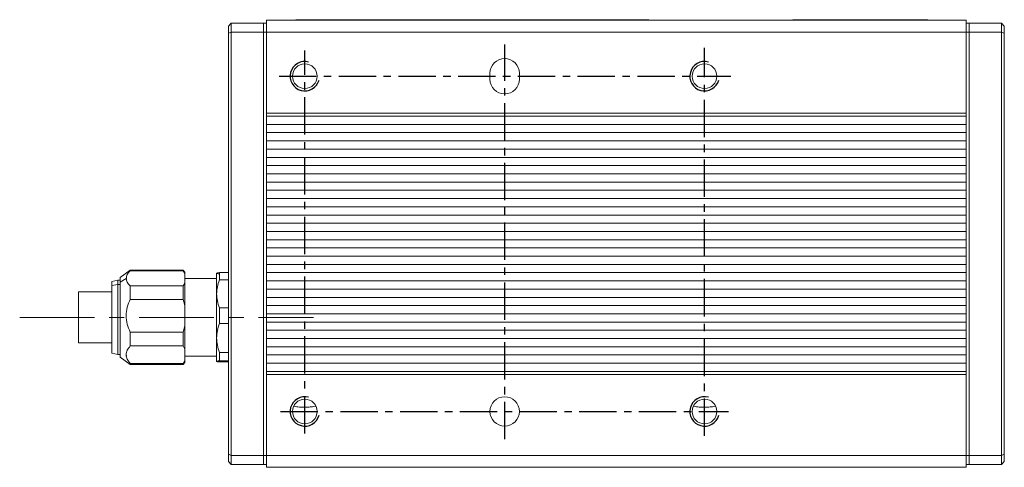
# Model space of a CAD drawing. Units: millimetres. Extents: x 484 to 1157, y 2121 to 2641.
# Drawn here: x 632 to 799, y 2121 to 2197 of the extents above; entities that cross this region are included whole.
import ezdxf

# ---------------------------------------------------------------- set-up
doc = ezdxf.new("R2010")
doc.units = ezdxf.units.MM
doc.linetypes.add('CENTER', pattern=[10.16, 6.35, -1.27, 1.27, -1.27])
doc.linetypes.add('CENTERX2', pattern=[20.32, 12.7, -2.54, 2.54, -2.54])
doc.layers.add('一点鎖線', color=7, linetype='CENTER')
doc.layers.add('文字', color=7, linetype='Continuous')

msp = doc.modelspace()

# ---------------------------------------------------------------- linework, layer by layer
at = {"color": 7, "linetype": 'Continuous', "lineweight": 15}
for p, q in [((667.19, 2196.06), (667.69, 2196.56)), ((667.19, 2194.86), (667.19, 2196.06)), ((667.69, 2196.56), (667.69, 2195.06)), ((667.69, 2196.56), (673.19, 2196.56)), ((673.19, 2196.56), (673.69, 2196.56)), ((673.19, 2195.06), (673.19, 2196.56)), ((673.69, 2197.06), (792.69, 2197.06)), ((673.69, 2197.06), (673.69, 2195.06)), ((678.69, 2197.13), (678.69, 2197.06)), ((678.69, 2197.13), (679.69, 2197.13)), ((679.69, 2197.13), (679.69, 2197.06)), ((679.69, 2197.13), (737.69, 2197.13)), ((680.69, 2197.16), (680.69, 2197.13)), ((680.69, 2197.16), (681.43, 2197.16)), ((681.43, 2197.16), (681.43, 2197.13)), ((681.43, 2197.16), (681.96, 2197.16)), ((681.96, 2197.16), (681.96, 2197.13)), ((682.18, 2197.16), (682.18, 2197.13)), ((682.18, 2197.16), (682.97, 2197.16)), ((682.97, 2197.16), (682.97, 2197.13)), ((682.97, 2197.16), (683.28, 2197.16)), ((683.28, 2197.16), (683.28, 2197.13)), ((683.28, 2197.16), (684.51, 2197.16)), ((684.51, 2197.16), (684.51, 2197.13)), ((684.51, 2197.16), (684.65, 2197.16)), ((684.65, 2197.16), (684.65, 2197.13)), ((684.65, 2197.16), (685.44, 2197.16)), ((685.44, 2197.16), (685.44, 2197.13)), ((686.27, 2197.16), (686.27, 2197.13)), ((686.27, 2197.16), (687.02, 2197.16)), ((687.02, 2197.16), (687.02, 2197.13)), ((687.02, 2197.16), (687.55, 2197.16)), ((687.55, 2197.16), (687.55, 2197.13)), ((688.56, 2197.16), (688.56, 2197.13)), ((688.56, 2197.16), (688.61, 2197.16)), ((688.61, 2197.16), (688.61, 2197.13)), ((688.61, 2197.16), (688.69, 2197.16)), ((688.69, 2197.16), (688.69, 2197.13)), ((688.69, 2197.16), (689.05, 2197.16)), ((689.05, 2197.16), (689.05, 2197.13)), ((689.05, 2197.16), (689.27, 2197.16)), ((689.27, 2197.16), (689.27, 2197.13)), ((689.27, 2197.16), (689.53, 2197.16)), ((689.53, 2197.16), (689.53, 2197.13)), ((689.53, 2197.16), (689.84, 2197.16)), ((689.84, 2197.16), (689.84, 2197.13)), ((689.84, 2197.16), (690.37, 2197.16)), ((690.37, 2197.16), (690.37, 2197.13)), ((690.37, 2197.16), (690.59, 2197.16)), ((690.59, 2197.16), (690.59, 2197.13)), ((690.59, 2197.16), (690.81, 2197.16)), ((690.81, 2197.16), (690.81, 2197.13)), ((690.81, 2197.16), (690.94, 2197.16)), ((690.94, 2197.16), (690.94, 2197.13)), ((690.94, 2197.16), (691.07, 2197.16)), ((691.07, 2197.16), (691.07, 2197.13)), ((691.07, 2197.16), (691.2, 2197.16)), ((691.2, 2197.16), (691.2, 2197.13)), ((691.2, 2197.16), (691.29, 2197.16)), ((691.29, 2197.16), (691.29, 2197.13)), ((691.29, 2197.16), (691.38, 2197.16)), ((691.38, 2197.16), (691.38, 2197.13)), ((691.42, 2197.16), (691.42, 2197.13)), ((691.42, 2197.16), (691.46, 2197.16)), ((691.46, 2197.16), (691.46, 2197.13)), ((691.46, 2197.16), (691.51, 2197.16)), ((691.51, 2197.16), (691.51, 2197.13)), ((691.51, 2197.16), (691.64, 2197.16)), ((691.64, 2197.16), (691.64, 2197.13)), ((691.64, 2197.16), (691.77, 2197.16)), ((691.77, 2197.16), (691.77, 2197.13)), ((691.77, 2197.16), (691.95, 2197.16)), ((691.95, 2197.16), (691.95, 2197.13)), ((691.95, 2197.16), (692.17, 2197.16)), ((692.17, 2197.16), (692.17, 2197.13)), ((692.17, 2197.16), (692.65, 2197.16)), ((692.65, 2197.16), (692.65, 2197.13)), ((692.65, 2197.16), (692.87, 2197.16)), ((692.87, 2197.16), (692.87, 2197.13)), ((692.87, 2197.16), (693.09, 2197.16)), ((693.09, 2197.16), (693.09, 2197.13)), ((693.09, 2197.16), (693.27, 2197.16)), ((693.27, 2197.16), (693.27, 2197.13)), ((693.27, 2197.16), (693.44, 2197.16)), ((693.44, 2197.16), (693.44, 2197.13)), ((693.44, 2197.16), (693.58, 2197.16)), ((693.58, 2197.16), (693.58, 2197.13)), ((693.58, 2197.16), (693.66, 2197.16)), ((693.66, 2197.16), (693.66, 2197.13)), ((693.66, 2197.16), (693.71, 2197.16)), ((693.71, 2197.16), (693.71, 2197.13)), ((693.71, 2197.16), (693.75, 2197.16)), ((693.75, 2197.16), (693.75, 2197.13)), ((693.84, 2197.16), (694.46, 2197.16)), ((693.84, 2197.16), (693.84, 2197.13)), ((694.46, 2197.16), (694.46, 2197.13)), ((694.46, 2197.16), (694.63, 2197.16)), ((694.63, 2197.16), (694.63, 2197.13)), ((694.63, 2197.16), (694.76, 2197.16)), ((694.76, 2197.16), (694.76, 2197.13)), ((694.76, 2197.16), (694.94, 2197.16)), ((694.94, 2197.16), (694.94, 2197.13)), ((694.94, 2197.16), (695.12, 2197.16)), ((695.12, 2197.16), (695.12, 2197.13)), ((695.12, 2197.16), (695.29, 2197.16)), ((695.29, 2197.16), (695.29, 2197.13)), ((695.29, 2197.16), (695.91, 2197.16)), ((695.91, 2197.16), (695.91, 2197.13)), ((695.91, 2197.16), (696, 2197.16)), ((696, 2197.16), (696, 2197.13)), ((696, 2197.16), (696.04, 2197.16)), ((696.04, 2197.16), (696.04, 2197.13)), ((696.04, 2197.16), (696.13, 2197.16)), ((696.13, 2197.16), (696.13, 2197.13)), ((696.13, 2197.16), (696.26, 2197.16)), ((696.26, 2197.16), (696.26, 2197.13)), ((696.26, 2197.16), (696.39, 2197.16)), ((696.39, 2197.16), (696.39, 2197.13)), ((696.39, 2197.16), (696.79, 2197.16)), ((696.79, 2197.16), (696.79, 2197.13)), ((696.79, 2197.16), (697.14, 2197.16)), ((697.14, 2197.16), (697.14, 2197.13)), ((697.14, 2197.16), (697.27, 2197.16)), ((697.27, 2197.16), (697.27, 2197.13)), ((697.27, 2197.16), (697.45, 2197.16)), ((697.45, 2197.16), (697.45, 2197.13)), ((697.45, 2197.16), (697.58, 2197.16)), ((697.58, 2197.16), (697.58, 2197.13)), ((697.58, 2197.16), (697.67, 2197.16)), ((697.67, 2197.16), (697.67, 2197.13)), ((697.67, 2197.16), (697.71, 2197.16)), ((697.71, 2197.16), (697.71, 2197.13)), ((697.71, 2197.16), (697.76, 2197.16)), ((697.76, 2197.16), (697.76, 2197.13)), ((697.89, 2197.16), (697.89, 2197.13)), ((697.89, 2197.16), (697.93, 2197.16)), ((697.93, 2197.16), (697.93, 2197.13)), ((697.93, 2197.16), (697.98, 2197.16)), ((697.98, 2197.16), (697.98, 2197.13)), ((697.98, 2197.16), (698.11, 2197.16)), ((698.11, 2197.16), (698.11, 2197.13)), ((698.11, 2197.16), (698.24, 2197.16)), ((698.24, 2197.16), (698.24, 2197.13)), ((698.24, 2197.16), (698.42, 2197.16)), ((698.42, 2197.16), (698.42, 2197.13)), ((698.42, 2197.16), (698.64, 2197.16)), ((698.64, 2197.16), (698.64, 2197.13)), ((698.64, 2197.16), (699.12, 2197.16)), ((699.12, 2197.16), (699.12, 2197.13)), ((699.12, 2197.16), (699.34, 2197.16)), ((699.34, 2197.16), (699.34, 2197.13)), ((699.34, 2197.16), (699.56, 2197.16)), ((699.56, 2197.16), (699.56, 2197.13)), ((699.56, 2197.16), (699.74, 2197.16)), ((699.74, 2197.16), (699.74, 2197.13)), ((699.74, 2197.16), (699.91, 2197.16)), ((699.91, 2197.16), (699.91, 2197.13)), ((699.91, 2197.16), (700.04, 2197.16)), ((700.04, 2197.16), (700.04, 2197.13)), ((700.04, 2197.16), (700.13, 2197.16)), ((700.13, 2197.16), (700.13, 2197.13)), ((700.13, 2197.16), (700.18, 2197.16)), ((700.18, 2197.16), (700.18, 2197.13)), ((700.18, 2197.16), (700.22, 2197.16)), ((700.22, 2197.16), (700.22, 2197.13)), ((700.31, 2197.16), (700.92, 2197.16)), ((700.31, 2197.16), (700.31, 2197.13)), ((700.92, 2197.16), (700.92, 2197.13)), ((700.92, 2197.16), (701.1, 2197.16)), ((701.1, 2197.16), (701.1, 2197.13)), ((701.1, 2197.16), (701.23, 2197.16)), ((701.23, 2197.16), (701.23, 2197.13)), ((701.23, 2197.16), (701.36, 2197.16)), ((701.36, 2197.16), (701.36, 2197.13)), ((701.36, 2197.16), (701.58, 2197.16)), ((701.58, 2197.16), (701.58, 2197.13)), ((701.58, 2197.16), (701.8, 2197.16)), ((701.8, 2197.16), (701.8, 2197.13)), ((701.8, 2197.16), (701.89, 2197.16)), ((701.89, 2197.16), (701.89, 2197.13)), ((701.89, 2197.16), (701.98, 2197.16)), ((701.98, 2197.16), (701.98, 2197.13)), ((701.98, 2197.16), (702.11, 2197.16)), ((702.11, 2197.16), (702.11, 2197.13)), ((702.11, 2197.16), (702.59, 2197.16)), ((702.59, 2197.16), (702.59, 2197.13)), ((702.59, 2197.16), (702.81, 2197.16)), ((702.81, 2197.16), (702.81, 2197.13)), ((702.81, 2197.16), (702.99, 2197.16)), ((702.99, 2197.16), (702.99, 2197.13)), ((702.99, 2197.16), (703.21, 2197.16)), ((703.21, 2197.16), (703.21, 2197.13)), ((703.21, 2197.16), (703.83, 2197.16)), ((703.83, 2197.16), (703.83, 2197.13)), ((703.83, 2197.16), (703.96, 2197.16)), ((703.96, 2197.16), (703.96, 2197.13)), ((704.22, 2197.16), (704.22, 2197.13)), ((704.22, 2197.16), (704.31, 2197.16)), ((704.31, 2197.16), (704.31, 2197.13)), ((704.31, 2197.16), (704.35, 2197.16)), ((704.35, 2197.16), (704.35, 2197.13)), ((704.35, 2197.16), (704.53, 2197.16)), ((704.53, 2197.16), (704.53, 2197.13)), ((704.53, 2197.16), (704.75, 2197.16)), ((704.75, 2197.16), (704.75, 2197.13)), ((704.75, 2197.16), (705.15, 2197.16)), ((705.15, 2197.16), (705.15, 2197.13)), ((705.15, 2197.16), (705.19, 2197.16)), ((705.19, 2197.16), (705.19, 2197.13)), ((705.19, 2197.16), (705.41, 2197.16)), ((705.41, 2197.16), (705.41, 2197.13)), ((705.41, 2197.16), (706.03, 2197.16)), ((706.03, 2197.16), (706.03, 2197.13)), ((706.03, 2197.16), (706.38, 2197.16)), ((706.38, 2197.16), (706.38, 2197.13)), ((706.38, 2197.16), (706.42, 2197.16)), ((706.42, 2197.16), (706.42, 2197.13)), ((706.42, 2197.16), (706.51, 2197.16)), ((706.51, 2197.16), (706.51, 2197.13)), ((706.51, 2197.16), (706.69, 2197.16)), ((706.69, 2197.16), (706.69, 2197.13)), ((706.69, 2197.16), (706.82, 2197.16)), ((706.82, 2197.16), (706.82, 2197.13)), ((706.82, 2197.16), (706.99, 2197.16)), ((706.99, 2197.16), (706.99, 2197.13)), ((706.99, 2197.16), (707.21, 2197.16)), ((707.21, 2197.16), (707.21, 2197.13)), ((707.21, 2197.16), (707.7, 2197.16)), ((707.7, 2197.16), (707.7, 2197.13)), ((707.7, 2197.16), (707.96, 2197.16)), ((707.96, 2197.16), (707.96, 2197.13)), ((707.96, 2197.16), (708.31, 2197.16)), ((708.31, 2197.16), (708.31, 2197.13)), ((708.31, 2197.16), (708.49, 2197.16)), ((708.49, 2197.16), (708.49, 2197.13)), ((708.49, 2197.16), (708.62, 2197.16)), ((708.62, 2197.16), (708.62, 2197.13)), ((708.62, 2197.16), (708.8, 2197.16)), ((708.8, 2197.16), (708.8, 2197.13)), ((708.89, 2197.16), (709.5, 2197.16)), ((708.89, 2197.16), (708.89, 2197.13)), ((709.5, 2197.16), (709.5, 2197.13)), ((709.5, 2197.16), (709.72, 2197.16)), ((709.72, 2197.16), (709.72, 2197.13)), ((709.72, 2197.16), (709.81, 2197.16)), ((709.81, 2197.16), (709.81, 2197.13)), ((709.81, 2197.16), (709.94, 2197.16)), ((709.94, 2197.16), (709.94, 2197.13)), ((709.94, 2197.16), (710.07, 2197.16)), ((710.07, 2197.16), (710.07, 2197.13)), ((710.07, 2197.16), (710.38, 2197.16)), ((710.38, 2197.16), (710.38, 2197.13)), ((710.38, 2197.16), (710.95, 2197.16)), ((710.95, 2197.16), (710.95, 2197.13)), ((710.95, 2197.16), (711.22, 2197.16)), ((711.22, 2197.16), (711.22, 2197.13)), ((718.32, 2197.16), (718.32, 2197.13)), ((718.41, 2197.16), (718.41, 2197.13)), ((718.49, 2197.16), (718.49, 2197.13)), ((719.03, 2197.16), (718.49, 2197.16)), ((719.03, 2197.16), (719.03, 2197.13)), ((719.17, 2197.16), (719.17, 2197.13)), ((719.31, 2197.16), (719.31, 2197.13)), ((719.85, 2197.16), (719.31, 2197.16)), ((719.85, 2197.16), (719.85, 2197.13)), ((719.94, 2197.16), (719.94, 2197.13)), ((720.02, 2197.16), (720.02, 2197.13)), ((720.18, 2197.17), (720.18, 2197.13)), ((720.22, 2197.16), (720.22, 2197.13)), ((720.34, 2197.16), (720.34, 2197.13)), ((720.53, 2197.16), (720.34, 2197.16)), ((720.53, 2197.16), (720.53, 2197.13)), ((721.51, 2197.16), (720.53, 2197.16)), ((721.51, 2197.16), (721.51, 2197.13)), ((721.7, 2197.16), (721.51, 2197.16)), ((721.7, 2197.16), (721.7, 2197.13)), ((721.82, 2197.16), (721.82, 2197.13)), ((721.87, 2197.13), (721.87, 2197.17)), ((722.01, 2197.16), (722.01, 2197.13)), ((722.17, 2197.16), (722.17, 2197.13)), ((722.63, 2197.16), (722.17, 2197.16)), ((722.63, 2197.16), (722.63, 2197.13)), ((723.32, 2197.16), (723.32, 2197.13)), ((723.55, 2197.16), (723.55, 2197.13)), ((723.72, 2197.16), (723.72, 2197.13)), ((723.88, 2197.16), (723.88, 2197.13)), ((724.95, 2197.16), (723.88, 2197.16)), ((724.95, 2197.16), (724.95, 2197.13)), ((725.03, 2197.16), (725.03, 2197.13)), ((725.92, 2197.16), (725.92, 2197.13)), ((726.01, 2197.16), (726.01, 2197.13)), ((726.09, 2197.16), (726.09, 2197.13)), ((726.36, 2197.16), (726.36, 2197.13)), ((726.45, 2197.16), (726.45, 2197.13)), ((726.53, 2197.16), (726.53, 2197.13)), ((727.66, 2197.16), (726.53, 2197.16)), ((727.66, 2197.16), (727.66, 2197.13)), ((727.75, 2197.16), (727.75, 2197.13)), ((727.83, 2197.16), (727.83, 2197.13)), ((728.29, 2197.16), (728.29, 2197.13)), ((728.29, 2197.16), (728.58, 2197.16)), ((728.74, 2197.16), (728.74, 2197.13)), ((728.9, 2197.16), (728.9, 2197.13)), ((729.34, 2197.16), (729.34, 2197.13)), ((729.77, 2197.16), (729.77, 2197.13)), ((729.94, 2197.16), (729.94, 2197.13)), ((730.11, 2197.17), (730.11, 2197.13)), ((730.15, 2197.16), (730.15, 2197.13)), ((730.27, 2197.16), (730.27, 2197.13)), ((730.46, 2197.16), (730.27, 2197.16)), ((730.46, 2197.16), (730.46, 2197.13)), ((731.44, 2197.16), (730.46, 2197.16)), ((731.44, 2197.16), (731.44, 2197.13)), ((731.63, 2197.16), (731.44, 2197.16)), ((731.63, 2197.16), (731.63, 2197.13)), ((731.75, 2197.16), (731.75, 2197.13)), ((731.8, 2197.13), (731.8, 2197.17)), ((731.94, 2197.16), (731.94, 2197.13)), ((732.03, 2197.16), (732.03, 2197.13)), ((732.11, 2197.16), (732.11, 2197.13)), ((732.59, 2197.16), (732.11, 2197.16)), ((732.59, 2197.16), (732.59, 2197.13)), ((733.13, 2197.16), (733.13, 2197.13)), ((733.27, 2197.16), (733.27, 2197.13)), ((733.35, 2197.17), (733.35, 2197.13)), ((733.39, 2197.16), (733.39, 2197.13)), ((733.51, 2197.16), (733.51, 2197.13)), ((733.7, 2197.16), (733.51, 2197.16)), ((733.7, 2197.16), (733.7, 2197.13)), ((734.68, 2197.16), (733.7, 2197.16)), ((734.68, 2197.16), (734.68, 2197.13)), ((734.88, 2197.16), (734.68, 2197.16)), ((734.88, 2197.16), (734.88, 2197.13)), ((734.99, 2197.16), (734.99, 2197.13)), ((735.04, 2197.13), (735.04, 2197.17)), ((735.18, 2197.16), (735.18, 2197.13)), ((735.27, 2197.16), (735.27, 2197.13)), ((735.35, 2197.16), (735.35, 2197.13)), ((736.48, 2197.16), (735.35, 2197.16)), ((736.48, 2197.16), (736.48, 2197.13)), ((736.57, 2197.16), (736.57, 2197.13)), ((736.65, 2197.16), (736.65, 2197.13)), ((736.69, 2197.16), (736.69, 2197.13)), ((737.69, 2197.13), (737.69, 2197.06)), ((737.69, 2197.13), (738.69, 2197.13)), ((738.69, 2197.13), (738.69, 2197.06)), ((763.19, 2197.06), (763.19, 2197.16)), ((763.19, 2197.16), (764.19, 2197.16)), ((764.19, 2197.06), (764.19, 2197.16)), ((764.19, 2197.16), (785.19, 2197.16)), ((785.19, 2197.06), (785.19, 2197.16)), ((785.19, 2197.16), (786.19, 2197.16)), ((786.19, 2197.06), (786.19, 2197.16)), ((792.69, 2197.06), (792.69, 2195.06)), ((793.19, 2196.56), (792.69, 2196.56)), ((793.19, 2196.56), (793.19, 2195.06)), ((793.19, 2196.56), (798.69, 2196.56)), ((798.69, 2195.06), (798.69, 2196.56)), ((798.69, 2196.56), (799.19, 2196.06)), ((799.19, 2196.06), (799.19, 2194.86)), ((667.69, 2195.06), (667.19, 2194.86)), ((667.19, 2193.56), (667.19, 2194.86)), ((667.69, 2195.06), (667.69, 2123.06)), ((673.19, 2195.06), (667.69, 2195.06)), ((673.19, 2195.06), (673.69, 2195.06)), ((673.19, 2123.06), (673.19, 2195.06)), ((673.69, 2195.06), (792.69, 2195.06)), ((673.69, 2181.26), (673.69, 2195.06)), ((793.19, 2195.06), (792.69, 2195.06)), ((792.69, 2195.06), (792.69, 2181.26)), ((793.19, 2195.06), (793.19, 2123.06)), ((798.69, 2195.06), (793.19, 2195.06)), ((798.69, 2123.06), (798.69, 2195.06)), ((799.19, 2194.86), (798.69, 2195.06)), ((799.19, 2194.86), (799.19, 2193.56)), ((667.19, 2124.56), (667.19, 2193.56)), ((799.19, 2193.56), (799.19, 2124.56)), ((711.69, 2188.06), (711.69, 2187.06)), ((716.69, 2187.06), (716.69, 2188.06)), ((792.69, 2181.26), (673.69, 2181.26)), ((673.69, 2181.26), (673.69, 2180.76)), ((792.69, 2181.26), (792.69, 2180.76)), ((673.69, 2137.36), (673.69, 2180.76)), ((673.69, 2180.76), (792.69, 2180.76)), ((673.69, 2179.36), (792.69, 2179.36)), ((673.69, 2179.36), (673.69, 2177.96)), ((792.69, 2180.76), (792.69, 2137.36)), ((792.69, 2179.36), (792.69, 2177.96)), ((673.69, 2177.96), (792.69, 2177.96)), ((673.69, 2176.56), (792.69, 2176.56)), ((673.69, 2176.56), (673.69, 2175.16)), ((792.69, 2176.56), (792.69, 2175.16)), ((673.69, 2175.16), (792.69, 2175.16)), ((673.69, 2173.76), (792.69, 2173.76)), ((673.69, 2173.76), (673.69, 2172.36)), ((792.69, 2173.76), (792.69, 2172.36)), ((673.69, 2172.36), (792.69, 2172.36)), ((673.69, 2170.96), (792.69, 2170.96)), ((673.69, 2170.96), (673.69, 2169.56)), ((792.69, 2170.96), (792.69, 2169.56)), ((673.69, 2169.56), (792.69, 2169.56)), ((673.69, 2168.16), (792.69, 2168.16)), ((673.69, 2168.16), (673.69, 2166.76)), ((792.69, 2168.16), (792.69, 2166.76)), ((673.69, 2166.76), (792.69, 2166.76)), ((673.69, 2165.36), (792.69, 2165.36)), ((673.69, 2165.36), (673.69, 2163.96)), ((792.69, 2165.36), (792.69, 2163.96)), ((673.69, 2163.96), (792.69, 2163.96)), ((673.69, 2162.56), (792.69, 2162.56)), ((673.69, 2162.56), (673.69, 2161.16)), ((792.69, 2162.56), (792.69, 2161.16)), ((673.69, 2161.16), (792.69, 2161.16)), ((673.69, 2159.76), (792.69, 2159.76)), ((673.69, 2159.76), (673.69, 2158.36)), ((792.69, 2159.76), (792.69, 2158.36)), ((673.69, 2158.36), (792.69, 2158.36)), ((673.69, 2156.96), (792.69, 2156.96)), ((673.69, 2156.96), (673.69, 2155.56)), ((792.69, 2156.96), (792.69, 2155.56)), ((650.49, 2154.56), (648.79, 2153.31)), ((659.49, 2154.56), (650.49, 2154.56)), ((650.49, 2154.49), (650.49, 2154.56)), ((650.49, 2154.49), (659.49, 2154.49)), ((659.79, 2154.26), (659.49, 2154.56)), ((659.49, 2154.49), (659.49, 2154.56)), ((659.49, 2154.49), (659.79, 2154.01)), ((659.79, 2154.01), (659.49, 2154.49)), ((659.79, 2154.01), (659.79, 2154.26)), ((665.19, 2154.06), (665.19, 2150.55)), ((665.69, 2152.91), (665.69, 2154.16)), ((667.19, 2154.16), (665.69, 2154.16)), ((673.69, 2155.56), (792.69, 2155.56)), ((673.69, 2154.16), (792.69, 2154.16)), ((673.69, 2154.16), (673.69, 2152.76)), ((792.69, 2154.16), (792.69, 2152.76)), ((648.39, 2152.86), (647.39, 2152.66)), ((647.39, 2152.66), (647.39, 2151.95)), ((648.79, 2152.86), (648.39, 2152.86)), ((648.39, 2152.86), (648.39, 2152.13)), ((648.79, 2153.31), (648.79, 2152.53)), ((648.79, 2152.53), (649.81, 2153.19)), ((649.81, 2153.19), (648.79, 2152.53)), ((648.79, 2152.53), (648.79, 2139.81)), ((649.87, 2153.19), (649.84, 2153.06)), ((659.79, 2152.38), (659.49, 2151.89)), ((659.49, 2151.89), (659.79, 2152.38)), ((659.79, 2152.38), (659.79, 2154.01)), ((665.19, 2153.17), (659.79, 2153.17)), ((659.79, 2148.58), (659.79, 2152.38)), ((665.69, 2152.91), (667.19, 2152.91)), ((673.69, 2152.76), (792.69, 2152.76)), ((647.39, 2150.91), (641.69, 2150.91)), ((641.69, 2142.21), (641.69, 2150.91)), ((648.39, 2152.13), (647.39, 2151.95)), ((647.39, 2151.95), (647.39, 2140.46)), ((648.79, 2152.13), (648.39, 2152.13)), ((648.39, 2152.13), (648.39, 2140.26)), ((659.49, 2151.89), (650.49, 2151.89)), ((650.49, 2151.89), (650.49, 2149.62)), ((659.49, 2149.62), (659.49, 2151.89)), ((673.69, 2151.36), (792.69, 2151.36)), ((673.69, 2151.36), (673.69, 2149.96)), ((792.69, 2151.36), (792.69, 2149.96)), ((650.49, 2149.62), (659.49, 2149.62)), ((659.79, 2148.58), (659.49, 2149.62)), ((659.49, 2149.62), (659.79, 2148.58)), ((665.19, 2150.55), (665.19, 2143.05)), ((673.69, 2149.96), (792.69, 2149.96)), ((659.79, 2145.1), (659.79, 2148.58)), ((665.69, 2145.52), (665.69, 2148.19)), ((667.19, 2148.19), (665.69, 2148.19)), ((673.69, 2148.56), (792.69, 2148.56)), ((673.69, 2148.56), (673.69, 2147.16)), ((792.69, 2148.56), (792.69, 2147.16)), ((673.69, 2147.16), (792.69, 2147.16)), ((673.69, 2145.76), (792.69, 2145.76)), ((673.69, 2145.76), (673.69, 2144.36)), ((792.69, 2145.76), (792.69, 2144.36)), ((650.49, 2144.06), (659.49, 2144.06)), ((650.49, 2141.69), (650.49, 2144.06)), ((659.49, 2144.06), (659.79, 2145.1)), ((659.79, 2145.1), (659.49, 2144.06)), ((659.49, 2144.06), (659.49, 2141.69)), ((659.79, 2141.14), (659.79, 2145.1)), ((665.69, 2145.52), (667.19, 2145.52)), ((673.69, 2144.36), (792.69, 2144.36)), ((665.19, 2143.05), (665.19, 2139.07)), ((673.69, 2142.96), (792.69, 2142.96)), ((673.69, 2142.96), (673.69, 2141.56)), ((792.69, 2142.96), (792.69, 2141.56)), ((641.69, 2142.21), (647.39, 2142.21)), ((659.49, 2141.69), (650.49, 2141.69)), ((659.79, 2141.14), (659.49, 2141.69)), ((659.49, 2141.69), (659.79, 2141.14)), ((659.79, 2139.28), (659.79, 2141.14)), ((673.69, 2141.56), (792.69, 2141.56)), ((647.39, 2140.46), (648.39, 2140.26)), ((648.39, 2140.26), (648.79, 2140.26)), ((648.79, 2139.81), (650.49, 2138.56)), ((649.84, 2140.06), (649.81, 2139.93)), ((649.81, 2139.93), (649.84, 2140.06)), ((659.49, 2138.73), (659.79, 2139.28)), ((659.79, 2139.28), (659.49, 2138.73)), ((659.79, 2139.96), (665.19, 2139.96)), ((659.79, 2138.86), (659.79, 2139.28)), ((667.19, 2140.59), (665.69, 2140.59)), ((665.69, 2140.59), (665.69, 2139.17)), ((665.69, 2139.17), (667.19, 2139.17)), ((673.69, 2140.16), (792.69, 2140.16)), ((673.69, 2140.16), (673.69, 2138.76)), ((792.69, 2140.16), (792.69, 2138.76)), ((650.49, 2138.73), (659.49, 2138.73)), ((650.49, 2138.56), (650.49, 2138.73)), ((650.49, 2138.56), (659.49, 2138.56)), ((659.49, 2138.56), (659.79, 2138.86)), ((659.49, 2138.73), (659.49, 2138.56)), ((667.19, 2138.97), (665.69, 2138.97)), ((673.69, 2138.76), (792.69, 2138.76)), ((673.69, 2137.36), (792.69, 2137.36)), ((673.69, 2137.36), (673.69, 2136.86)), ((792.69, 2137.36), (792.69, 2136.86)), ((673.69, 2136.86), (792.69, 2136.86)), ((673.69, 2123.06), (673.69, 2136.86)), ((792.69, 2136.86), (792.69, 2123.06)), ((667.19, 2123.27), (667.19, 2124.56)), ((799.19, 2124.56), (799.19, 2123.27)), ((667.19, 2122.06), (667.19, 2123.27)), ((667.19, 2123.27), (667.69, 2123.06)), ((667.69, 2123.06), (667.69, 2121.56)), ((667.69, 2123.06), (673.19, 2123.06)), ((673.19, 2121.56), (673.19, 2123.06)), ((673.19, 2123.06), (673.69, 2123.06)), ((792.69, 2123.06), (673.69, 2123.06)), ((673.69, 2123.06), (673.69, 2121.06)), ((793.19, 2123.06), (792.69, 2123.06)), ((792.69, 2123.06), (792.69, 2121.06)), ((793.19, 2123.06), (793.19, 2121.56)), ((793.19, 2123.06), (798.69, 2123.06)), ((798.69, 2123.06), (799.19, 2123.27)), ((798.69, 2121.56), (798.69, 2123.06)), ((799.19, 2123.27), (799.19, 2122.06)), ((667.69, 2121.56), (667.19, 2122.06)), ((673.19, 2121.56), (667.69, 2121.56)), ((673.19, 2121.56), (673.69, 2121.56)), ((673.69, 2121.06), (792.69, 2121.06)), ((793.19, 2121.56), (792.69, 2121.56)), ((798.69, 2121.56), (793.19, 2121.56)), ((799.19, 2122.06), (798.69, 2121.56))]:
    msp.add_line(p, q, dxfattribs=at)
for centre, radius in [((680.19, 2187.56), 2.1), ((748.19, 2187.56), 2.1), ((680.19, 2130.56), 2.1), ((714.19, 2130.56), 2.5), ((748.19, 2130.56), 2.1)]:
    msp.add_circle(centre, radius, dxfattribs=at)
for centre, start, end in [((714.19, 2188.06), 0, 180), ((714.19, 2187.06), 180, 0)]:
    msp.add_arc(centre, 2.5, start, end, dxfattribs=at)
for points, knots in [([(718.41, 2197.16), (718.39, 2197.16), (718.36, 2197.16), (718.32, 2197.16), (718.32, 2197.16), (718.32, 2197.16)], [0, 0, 0, 0, 0.281011, 0.559841, 1, 1, 1, 1]), ([(718.49, 2197.16), (718.49, 2197.16), (718.49, 2197.16), (718.47, 2197.16), (718.44, 2197.16), (718.42, 2197.16), (718.41, 2197.16)], [0, 0, 0, 0, 0.281101, 0.560146, 0.779473, 1, 1, 1, 1]), ([(719.17, 2197.16), (719.15, 2197.16), (719.11, 2197.16), (719.06, 2197.16), (719.04, 2197.16), (719.03, 2197.16)], [0, 0, 0, 0, 0.279695, 0.559557, 1, 1, 1, 1]), ([(719.31, 2197.16), (719.31, 2197.16), (719.29, 2197.16), (719.26, 2197.16), (719.22, 2197.16), (719.19, 2197.16), (719.17, 2197.16)], [0, 0, 0, 0, 0.280505, 0.560233, 0.780145, 1, 1, 1, 1]), ([(719.94, 2197.16), (719.92, 2197.16), (719.89, 2197.16), (719.85, 2197.16), (719.85, 2197.16), (719.85, 2197.16)], [0, 0, 0, 0, 0.281021, 0.559826, 1, 1, 1, 1]), ([(720.02, 2197.16), (720.02, 2197.16), (720.02, 2197.16), (720, 2197.16), (719.97, 2197.16), (719.95, 2197.16), (719.94, 2197.16)], [0, 0, 0, 0, 0.281087, 0.560119, 0.779436, 1, 1, 1, 1]), ([(720.22, 2197.16), (720.21, 2197.16), (720.19, 2197.16), (720.18, 2197.16), (720.18, 2197.16), (720.18, 2197.16)], [0, 0, 0, 0, 0.452007, 0.904269, 1, 1, 1, 1]), ([(720.34, 2197.16), (720.33, 2197.16), (720.32, 2197.16), (720.29, 2197.16), (720.25, 2197.16), (720.23, 2197.16), (720.22, 2197.16)], [0, 0, 0, 0, 0.280765, 0.559741, 0.779276, 1, 1, 1, 1]), ([(721.82, 2197.16), (721.81, 2197.16), (721.78, 2197.16), (721.73, 2197.16), (721.72, 2197.16), (721.7, 2197.16)], [0, 0, 0, 0, 0.280828, 0.56032, 1, 1, 1, 1]), ([(721.86, 2197.16), (721.86, 2197.16), (721.86, 2197.16), (721.85, 2197.16), (721.83, 2197.16), (721.82, 2197.16)], [0, 0, 0, 0, 0.290203, 0.644938, 1, 1, 1, 1]), ([(722.17, 2197.16), (722.14, 2197.16), (722.09, 2197.16), (722.02, 2197.16), (722.01, 2197.16), (722.01, 2197.16)], [0, 0, 0, 0, 0.281393, 0.560361, 1, 1, 1, 1]), ([(723.88, 2197.16), (723.85, 2197.16), (723.8, 2197.16), (723.73, 2197.16), (723.73, 2197.16), (723.72, 2197.16)], [0, 0, 0, 0, 0.281399, 0.560352, 1, 1, 1, 1]), ([(725.03, 2197.16), (725.03, 2197.16), (725.02, 2197.16), (725.01, 2197.16), (724.98, 2197.16), (724.96, 2197.16), (724.95, 2197.16)], [0, 0, 0, 0, 0.280791, 0.558677, 0.778924, 1, 1, 1, 1]), ([(726.01, 2197.16), (726, 2197.16), (725.97, 2197.16), (725.93, 2197.16), (725.92, 2197.16), (725.92, 2197.16)], [0, 0, 0, 0, 0.281011, 0.559841, 1, 1, 1, 1]), ([(726.09, 2197.16), (726.09, 2197.16), (726.09, 2197.16), (726.08, 2197.16), (726.04, 2197.16), (726.02, 2197.16), (726.01, 2197.16)], [0, 0, 0, 0, 0.281101, 0.560146, 0.779473, 1, 1, 1, 1]), ([(726.45, 2197.16), (726.44, 2197.16), (726.41, 2197.16), (726.37, 2197.16), (726.36, 2197.16), (726.36, 2197.16)], [0, 0, 0, 0, 0.281021, 0.559826, 1, 1, 1, 1]), ([(726.53, 2197.16), (726.53, 2197.16), (726.53, 2197.16), (726.52, 2197.16), (726.48, 2197.16), (726.46, 2197.16), (726.45, 2197.16)], [0, 0, 0, 0, 0.281087, 0.560119, 0.779436, 1, 1, 1, 1]), ([(727.75, 2197.16), (727.74, 2197.16), (727.72, 2197.16), (727.68, 2197.16), (727.67, 2197.16), (727.66, 2197.16)], [0, 0, 0, 0, 0.279378, 0.560648, 1, 1, 1, 1]), ([(727.83, 2197.16), (727.83, 2197.16), (727.83, 2197.16), (727.81, 2197.16), (727.78, 2197.16), (727.76, 2197.16), (727.75, 2197.16)], [0, 0, 0, 0, 0.281101, 0.560146, 0.779473, 1, 1, 1, 1]), ([(730.15, 2197.16), (730.14, 2197.16), (730.12, 2197.16), (730.11, 2197.16), (730.11, 2197.16), (730.11, 2197.16)], [0, 0, 0, 0, 0.45204, 0.904275, 1, 1, 1, 1]), ([(730.27, 2197.16), (730.26, 2197.16), (730.25, 2197.16), (730.22, 2197.16), (730.18, 2197.16), (730.16, 2197.16), (730.15, 2197.16)], [0, 0, 0, 0, 0.280764, 0.559772, 0.779317, 1, 1, 1, 1]), ([(731.75, 2197.16), (731.74, 2197.16), (731.71, 2197.16), (731.66, 2197.16), (731.65, 2197.16), (731.63, 2197.16)], [0, 0, 0, 0, 0.280823, 0.560311, 1, 1, 1, 1]), ([(731.79, 2197.16), (731.79, 2197.16), (731.79, 2197.16), (731.78, 2197.16), (731.76, 2197.16), (731.75, 2197.16)], [0, 0, 0, 0, 0.290211, 0.64499, 1, 1, 1, 1]), ([(732.03, 2197.16), (732.01, 2197.16), (731.98, 2197.16), (731.94, 2197.16), (731.94, 2197.16), (731.94, 2197.16)], [0, 0, 0, 0, 0.281016, 0.559834, 1, 1, 1, 1]), ([(732.11, 2197.16), (732.11, 2197.16), (732.11, 2197.16), (732.09, 2197.16), (732.06, 2197.16), (732.04, 2197.16), (732.03, 2197.16)], [0, 0, 0, 0, 0.281094, 0.560132, 0.779454, 1, 1, 1, 1]), ([(733.39, 2197.16), (733.38, 2197.16), (733.36, 2197.16), (733.35, 2197.16), (733.35, 2197.16), (733.35, 2197.16)], [0, 0, 0, 0, 0.452026, 0.904278, 1, 1, 1, 1]), ([(733.51, 2197.16), (733.5, 2197.16), (733.49, 2197.16), (733.46, 2197.16), (733.43, 2197.16), (733.4, 2197.16), (733.39, 2197.16)], [0, 0, 0, 0, 0.280757, 0.559758, 0.779297, 1, 1, 1, 1]), ([(734.99, 2197.16), (734.98, 2197.16), (734.95, 2197.16), (734.9, 2197.16), (734.89, 2197.16), (734.88, 2197.16)], [0, 0, 0, 0, 0.280821, 0.560331, 1, 1, 1, 1]), ([(735.03, 2197.16), (735.03, 2197.16), (735.03, 2197.16), (735.02, 2197.16), (735, 2197.16), (734.99, 2197.16)], [0, 0, 0, 0, 0.290209, 0.644989, 1, 1, 1, 1]), ([(735.27, 2197.16), (735.25, 2197.16), (735.22, 2197.16), (735.18, 2197.16), (735.18, 2197.16), (735.18, 2197.16)], [0, 0, 0, 0, 0.281016, 0.559834, 1, 1, 1, 1]), ([(735.35, 2197.16), (735.35, 2197.16), (735.35, 2197.16), (735.33, 2197.16), (735.3, 2197.16), (735.28, 2197.16), (735.27, 2197.16)], [0, 0, 0, 0, 0.281094, 0.560132, 0.779454, 1, 1, 1, 1]), ([(736.57, 2197.16), (736.56, 2197.16), (736.53, 2197.16), (736.5, 2197.16), (736.49, 2197.16), (736.48, 2197.16)], [0, 0, 0, 0, 0.279349, 0.560621, 1, 1, 1, 1]), ([(736.65, 2197.16), (736.65, 2197.16), (736.65, 2197.16), (736.63, 2197.16), (736.6, 2197.16), (736.58, 2197.16), (736.57, 2197.16)], [0, 0, 0, 0, 0.281094, 0.560132, 0.779454, 1, 1, 1, 1]), ([(649.81, 2153.19), (649.84, 2153.42), (649.91, 2153.87), (650.3, 2154.29), (650.49, 2154.49)], [0, 0, 0, 0, 0.499734, 1, 1, 1, 1]), ([(650.49, 2154.49), (650.3, 2154.29), (649.91, 2153.87), (649.84, 2153.42), (649.81, 2153.19)], [0, 0, 0, 0, 0.500266, 1, 1, 1, 1]), ([(659.79, 2154.01), (659.79, 2154.09), (659.79, 2154.24), (659.79, 2154.25), (659.79, 2154.25)], [0, 0, 0, 0, 0.571931, 1, 1, 1, 1]), ([(665.69, 2154.16), (665.54, 2154.14), (665.26, 2154.11), (665.21, 2154.08), (665.19, 2154.06)], [0, 0, 0, 0, 0.500111, 1, 1, 1, 1]), ([(665.69, 2154.16), (665.54, 2154.14), (665.26, 2154.11), (665.21, 2154.08), (665.19, 2154.06)], [0, 0, 0, 0, 0.500111, 1, 1, 1, 1]), ([(665.19, 2154.06), (665.21, 2154.04), (665.26, 2154.01), (665.54, 2153.97), (665.69, 2153.96)], [0, 0, 0, 0, 0.499889, 1, 1, 1, 1]), ([(665.19, 2154.06), (665.21, 2154.04), (665.26, 2154.01), (665.54, 2153.97), (665.69, 2153.96)], [0, 0, 0, 0, 0.499889, 1, 1, 1, 1]), ([(665.19, 2153.19), (665.19, 2153.33), (665.19, 2153.62), (665.19, 2153.89), (665.19, 2154.05), (665.19, 2154.05), (665.19, 2154.05)], [0, 0, 0, 0, 0.269065, 0.538054, 0.806967, 1, 1, 1, 1]), ([(647.39, 2152.66), (647.39, 2152.66), (647.39, 2152.67), (647.39, 2152.62), (647.39, 2152.44), (647.39, 2152.11), (647.39, 2151.95)], [0, 0, 0, 0, 0.017944, 0.22584, 0.624176, 1, 1, 1, 1]), ([(648.79, 2152.53), (648.79, 2152.7), (648.79, 2153.05), (648.79, 2153.3), (648.79, 2153.28), (648.79, 2153.28)], [0, 0, 0, 0, 0.375993, 0.774508, 1, 1, 1, 1]), ([(648.79, 2143.41), (648.79, 2143.78), (648.79, 2144.55), (648.79, 2145.84), (648.79, 2147.2), (648.79, 2148.56), (648.79, 2149.63), (648.79, 2150.41), (648.79, 2151.12), (648.79, 2151.88), (648.79, 2152.32), (648.79, 2152.53)], [0, 0, 0, 0, 0.116497, 0.239972, 0.36858, 0.499917, 0.631255, 0.695592, 0.760028, 0.883503, 1, 1, 1, 1]), ([(650.49, 2151.89), (650.3, 2152.1), (649.91, 2152.51), (649.84, 2152.97), (649.81, 2153.19)], [0, 0, 0, 0, 0.500265, 1, 1, 1, 1]), ([(649.81, 2153.19), (649.84, 2152.97), (649.91, 2152.51), (650.3, 2152.1), (650.49, 2151.89)], [0, 0, 0, 0, 0.499735, 1, 1, 1, 1]), ([(659.79, 2148.58), (659.79, 2148.94), (659.79, 2149.67), (659.79, 2150.67), (659.79, 2151.59), (659.79, 2152.12), (659.79, 2152.38)], [0, 0, 0, 0, 0.250058, 0.499999, 0.749822, 1, 1, 1, 1]), ([(665.19, 2150.55), (665.19, 2150.82), (665.19, 2151.36), (665.19, 2152.07), (665.19, 2152.7), (665.19, 2153.03), (665.19, 2153.19)], [0, 0, 0, 0, 0.250035, 0.5, 0.749894, 1, 1, 1, 1]), ([(665.19, 2150.55), (665.21, 2150.95), (665.26, 2151.76), (665.54, 2152.52), (665.69, 2152.91)], [0, 0, 0, 0, 0.499889, 1, 1, 1, 1]), ([(665.19, 2150.55), (665.21, 2150.95), (665.26, 2151.76), (665.54, 2152.52), (665.69, 2152.91)], [0, 0, 0, 0, 0.499889, 1, 1, 1, 1]), ([(647.39, 2151.95), (647.39, 2151.76), (647.39, 2151.37), (647.39, 2150.54), (647.39, 2149.53), (647.39, 2148.37), (647.39, 2147.34), (647.39, 2146.51), (647.39, 2145.71), (647.39, 2144.74), (647.39, 2144.05), (647.39, 2143.71)], [0, 0, 0, 0, 0.116497, 0.239972, 0.36858, 0.499917, 0.631255, 0.695586, 0.760028, 0.883503, 1, 1, 1, 1]), ([(650.49, 2149.62), (650.3, 2149.18), (649.93, 2148.29), (649.75, 2146.84), (649.93, 2145.39), (650.3, 2144.5), (650.49, 2144.06)], [0, 0, 0, 0, 0.250133, 0.5, 0.749868, 1, 1, 1, 1]), ([(650.49, 2144.06), (650.3, 2144.5), (649.93, 2145.39), (649.75, 2146.84), (649.93, 2148.29), (650.3, 2149.18), (650.49, 2149.62)], [0, 0, 0, 0, 0.250132, 0.5, 0.749867, 1, 1, 1, 1]), ([(665.69, 2148.19), (665.54, 2148.58), (665.26, 2149.34), (665.21, 2150.15), (665.19, 2150.55)], [0, 0, 0, 0, 0.500111, 1, 1, 1, 1]), ([(665.19, 2143.05), (665.19, 2143.35), (665.19, 2143.94), (665.19, 2144.89), (665.19, 2145.86), (665.19, 2146.84), (665.19, 2147.82), (665.19, 2148.77), (665.19, 2149.7), (665.19, 2150.27), (665.19, 2150.55)], [0, 0, 0, 0, 0.125017, 0.249999, 0.374965, 0.5, 0.624965, 0.75, 0.874947, 1, 1, 1, 1]), ([(665.69, 2148.19), (665.54, 2148.58), (665.26, 2149.34), (665.21, 2150.15), (665.19, 2150.55)], [0, 0, 0, 0, 0.500111, 1, 1, 1, 1]), ([(659.79, 2142.96), (659.79, 2143.3), (659.79, 2143.99), (659.79, 2144.73), (659.79, 2145.1)], [0, 0, 0, 0, 0.5, 1, 1, 1, 1]), ([(665.19, 2143.05), (665.21, 2143.47), (665.26, 2144.31), (665.54, 2145.11), (665.69, 2145.52)], [0, 0, 0, 0, 0.499888, 1, 1, 1, 1]), ([(665.19, 2143.05), (665.21, 2143.47), (665.26, 2144.31), (665.54, 2145.11), (665.69, 2145.52)], [0, 0, 0, 0, 0.499888, 1, 1, 1, 1]), ([(647.39, 2143.71), (647.39, 2143.39), (647.39, 2142.73), (647.39, 2141.89), (647.39, 2141.18), (647.39, 2140.69), (647.39, 2140.48), (647.39, 2140.47), (647.39, 2140.47)], [0, 0, 0, 0, 0.16883, 0.347773, 0.534156, 0.724494, 0.914831, 1, 1, 1, 1]), ([(648.79, 2139.85), (648.79, 2139.84), (648.79, 2139.82), (648.79, 2140.08), (648.79, 2140.52), (648.79, 2141.01), (648.79, 2141.55), (648.79, 2142.32), (648.79, 2143.05), (648.79, 2143.41)], [0, 0, 0, 0, 0.085114, 0.275413, 0.465713, 0.558932, 0.652297, 0.831204, 1, 1, 1, 1]), ([(659.79, 2141.14), (659.79, 2141.42), (659.79, 2141.97), (659.79, 2142.63), (659.79, 2142.96)], [0, 0, 0, 0, 0.5, 1, 1, 1, 1]), ([(665.69, 2140.59), (665.54, 2141), (665.26, 2141.8), (665.21, 2142.64), (665.19, 2143.05)], [0, 0, 0, 0, 0.500111, 1, 1, 1, 1]), ([(665.19, 2139.07), (665.19, 2139.09), (665.19, 2139.14), (665.19, 2139.38), (665.19, 2139.72), (665.19, 2140.19), (665.19, 2140.77), (665.19, 2141.44), (665.19, 2142.2), (665.19, 2142.77), (665.19, 2143.05)], [0, 0, 0, 0, 0.125017, 0.249999, 0.374964, 0.5, 0.624965, 0.75, 0.874947, 1, 1, 1, 1]), ([(665.69, 2140.59), (665.54, 2141), (665.26, 2141.8), (665.21, 2142.64), (665.19, 2143.05)], [0, 0, 0, 0, 0.500111, 1, 1, 1, 1]), ([(650.49, 2141.69), (650.3, 2141.45), (649.93, 2140.98), (649.75, 2140.21), (649.93, 2139.44), (650.3, 2138.97), (650.49, 2138.73)], [0, 0, 0, 0, 0.250133, 0.5, 0.749868, 1, 1, 1, 1]), ([(650.49, 2138.73), (650.3, 2138.97), (649.93, 2139.44), (649.75, 2140.21), (649.93, 2140.98), (650.3, 2141.45), (650.49, 2141.69)], [0, 0, 0, 0, 0.250132, 0.5, 0.749867, 1, 1, 1, 1]), ([(659.79, 2138.88), (659.79, 2138.87), (659.79, 2138.85), (659.79, 2138.97), (659.79, 2139.18), (659.79, 2139.28)], [0, 0, 0, 0, 0.111557, 0.555463, 1, 1, 1, 1]), ([(665.19, 2139.07), (665.21, 2139.09), (665.26, 2139.12), (665.54, 2139.15), (665.69, 2139.17)], [0, 0, 0, 0, 0.499889, 1, 1, 1, 1]), ([(665.19, 2139.07), (665.21, 2139.09), (665.26, 2139.12), (665.54, 2139.15), (665.69, 2139.17)], [0, 0, 0, 0, 0.499889, 1, 1, 1, 1]), ([(665.69, 2138.97), (665.54, 2138.98), (665.26, 2139.02), (665.21, 2139.05), (665.19, 2139.07)], [0, 0, 0, 0, 0.500111, 1, 1, 1, 1]), ([(665.69, 2138.97), (665.54, 2138.98), (665.26, 2139.02), (665.21, 2139.05), (665.19, 2139.07)], [0, 0, 0, 0, 0.500111, 1, 1, 1, 1]), ([(678.29, 2131.47), (678.54, 2131.42), (678.93, 2131.34), (679.5, 2131.29), (679.98, 2131.27), (680.47, 2131.28), (680.91, 2131.3), (681.45, 2131.34), (681.83, 2131.42), (682.08, 2131.47)], [0, 0, 0, 0, 0.202965, 0.332148, 0.459957, 0.563732, 0.677872, 0.792707, 1, 1, 1, 1]), ([(746.29, 2131.47), (746.54, 2131.42), (746.93, 2131.34), (747.5, 2131.29), (747.98, 2131.27), (748.47, 2131.28), (748.91, 2131.3), (749.45, 2131.34), (749.83, 2131.42), (750.08, 2131.47)], [0, 0, 0, 0, 0.202965, 0.332148, 0.459957, 0.563732, 0.677873, 0.792707, 1, 1, 1, 1])]:
    msp.add_open_spline(points, degree=3, knots=knots, dxfattribs=at)
at = {"layer": '一点鎖線', "color": 7}
for p, q in [((714.19, 2125.84), (714.19, 2192.93)), ((680.19, 2126.83), (680.19, 2191.93)), ((748.19, 2126.41), (748.19, 2192.36)), ((675.8, 2187.56), (752.67, 2187.56)), ((676.08, 2130.56), (752.25, 2130.56))]:
    msp.add_line(p, q, dxfattribs=at)
at = {"layer": '文字', "color": 7, "linetype": 'CENTERX2', "lineweight": 0}
msp.add_line((631.69, 2146.56), (681.69, 2146.56), dxfattribs=at)
at = {"layer": '文字'}
for centre in [(680.19, 2187.56), (748.19, 2187.56), (680.19, 2130.56), (748.19, 2130.56)]:
    msp.add_arc(centre, 2.5, 75, 345, dxfattribs=at)
at = {"layer": '文字', "color": 7}
for p in [(714.19, 2190.56), (714.19, 2184.56)]:
    msp.add_point(p, dxfattribs=at)

doc.saveas('drawing.dxf')
